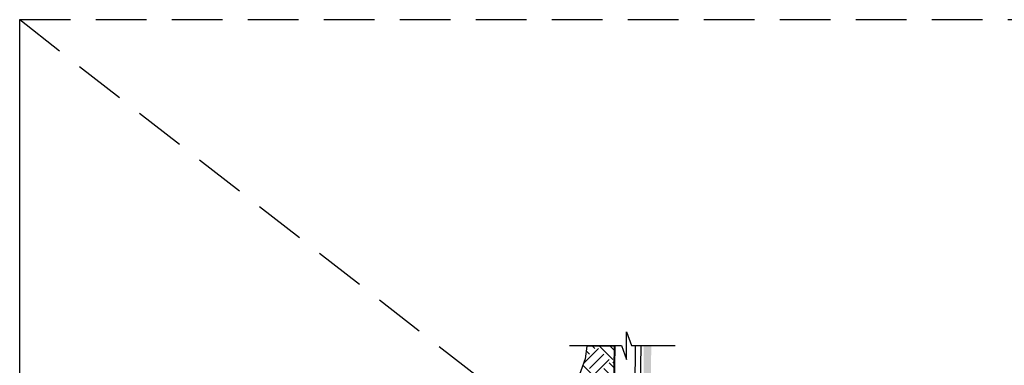
# Model space of a CAD drawing. Extents: x 0.9 to 50.5, y -38.4 to 0.3.
# Drawn here: x 0.9 to 25.2, y -8.3 to 0.3 of the extents above; entities that cross this region are included whole.
import ezdxf

# ---------------------------------------------------------------- set-up
doc = ezdxf.new("R2010")
doc.units = 0
doc.header["$MEASUREMENT"] = 0
doc.linetypes.add('DASHED2', pattern=[0.375, 0.25, -0.125])
doc.linetypes.add('PHANTOM', pattern=[63.5, 31.75, -6.35, 6.35, -6.35, 6.35, -6.35])
doc.layers.get('DEFPOINTS').update_dxf_attribs({"linetype": 'CONTINUOUS'})
for name, color, linetype in [('D-CONC-L', 7, 'CONTINUOUS'), ('D-HAT', 8, 'CONTINUOUS'), ('D-HMA', 252, 'CONTINUOUS'), ('D-LITE-L', 8, 'CONTINUOUS')]:
    doc.layers.add(name, color=color, linetype=linetype)
doc.layers.add('MS-VIEW-L', color=246, linetype='DASHED2', plot=False)

# ---------------------------------------------------------------- blocks, each defined once
blk = doc.blocks.new('KCDOT RD STD MV OUTLINE')
at = {"layer": 'DEFPOINTS'}
for p in [(7.677, 0.1845), (-0.0515, 0.1845)]:
    blk.add_line(p, (-0.0515, 0.1845), dxfattribs=at)
at = {"layer": 'MS-VIEW-L'}
blk.add_line((-0.0515, 0.1845), (-0.0515, 10.0982), dxfattribs=at)
blk.add_lwpolyline([(-0.0515, 10.0982), (7.677, 10.0982), (7.677, 0.1845), (-0.0515, 0.1845)], close=True, dxfattribs=at)
blk.add_lwpolyline([(-0.0515, 0.1845), (7.677, 10.0982)], dxfattribs=at)

msp = doc.modelspace()

# ---------------------------------------------------------------- hatches: boundary and pattern name
at = {"layer": 'D-HAT', "linetype": 'PHANTOM'}
h = msp.add_hatch(dxfattribs=at)
h.set_pattern_fill('EARTH', color=256, scale=2, angle=45, style=0)
h.set_pattern_definition([(315, (-17.32915, 0), (0.707107, -2e-16), [0.5, -0.5]), (315, (-17.19657, 0.1326), (0.707107, -2e-16), [0.5, -0.5]), (315, (-17.064, 0.26517), (0.707107, -2e-16), [0.5, -0.5]), (45, (-16.9756, 0.26517), (2e-16, 0.707107), [0.5, -0.5]), (45, (-16.843, 0.1326), (2e-16, 0.707107), [0.5, -0.5]), (45, (-16.71044, -1e-16), (2e-16, 0.707107), [0.5, -0.5])])
h.paths.add_polyline_path([(15.417, -19.066), (15.512, -13.495), (14.684, -14.148), (14.684, -15.641), (14.603, -17.338), (14.664, -18.712), (14.676, -19.064)])
h.paths.add_polyline_path([(15.512, -13.495), (15.592, -7.804), (14.913, -7.806), (14.869, -8.118), (14.655, -8.71), (14.711, -9.919), (14.671, -11.634), (14.684, -13.62), (14.684, -14.148)])
h.paths.add_polyline_path([(15.342, -24.496), (15.344, -24.416), (15.417, -19.066), (14.676, -19.064), (14.704, -19.905), (14.543, -21.764), (14.603, -23.28), (14.576, -23.896)])
h.paths.add_polyline_path([(15.916, -26.998), (15.876, -28.675), (15.977, -30.352), (15.997, -30.918), (16.611, -30.902), (16.515, -25.927), (15.262, -25.934), (15.342, -24.496), (14.576, -23.896), (14.543, -24.674), (14.523, -25.664), (14.543, -26.311), (14.866, -26.755), (15.553, -26.735)])

# ---------------------------------------------------------------- linework, layer by layer
at = {"layer": 'D-CONC-L'}
for p, q in [((16.109, -7.792), (15.854, -24.417)), ((16.002, -24.417), (16.251, -7.792))]:
    msp.add_line(p, q, dxfattribs=at)
at = {"layer": 'D-CONC-L', "linetype": 'PHANTOM'}
msp.add_lwpolyline([(15.779, -25.917), (15.278, -25.917), (15.353, -24.417), (15.608, -7.791)], dxfattribs=at)
at = {"layer": 'D-HMA'}
msp.add_solid([(16.354, -24.417), (16.145, -24.417), (16.502, -7.792), (16.319, -7.792)], dxfattribs=at)
at = {"layer": 'D-LITE-L', "linetype": 'Continuous'}
msp.add_lwpolyline([(14.488, -7.791), (15.765, -7.791), (15.89, -8.135), (15.891, -7.448), (16.011, -7.792), (17.096, -7.792)], dxfattribs=at)
at = {"layer": 'DEFPOINTS', "linetype": 'PHANTOM'}
for points in [[(15.592, -7.804), (14.913, -7.806), (14.869, -8.118), (14.655, -8.71), (14.711, -9.919), (14.671, -11.634), (14.684, -13.62), (14.684, -15.641), (14.603, -17.338), (14.664, -18.712), (14.704, -19.905), (14.543, -21.764), (14.603, -23.28), (14.543, -24.674)], [(15.262, -25.934), (15.344, -24.416), (15.592, -7.804)]]:
    msp.add_lwpolyline(points, dxfattribs=at)

# ---------------------------------------------------------------- block references
at = {"layer": 'MS-VIEW-L', "linetype": 'PHANTOM', "xscale": 5, "yscale": 5, "zscale": 5, "rotation": 270}
msp.add_blockref('KCDOT RD STD MV OUTLINE', (0, 0), dxfattribs=at)

doc.saveas('drawing.dxf')
